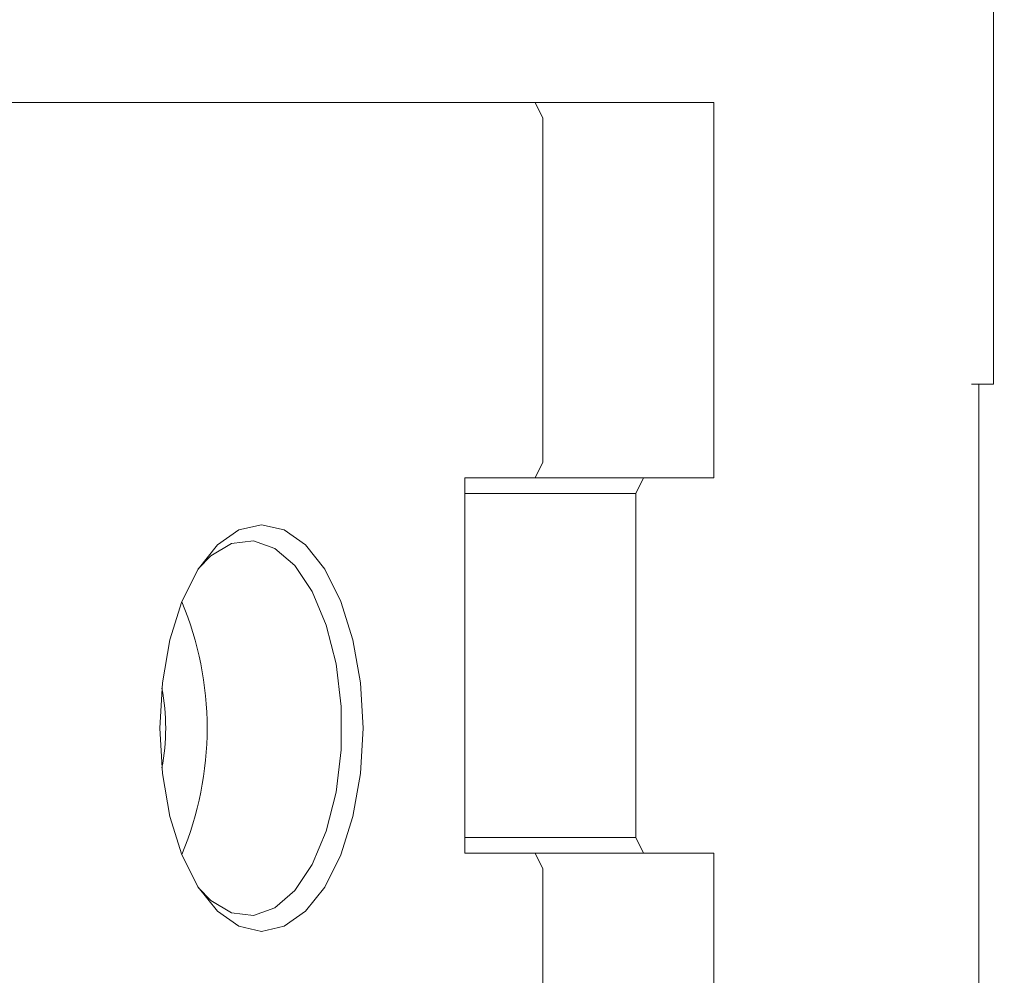
# Model space of a CAD drawing. Units: millimetres. Extents: x -123 to 683, y -1 to 480.
# Drawn here: x 138 to 145, y 28 to 36 of the extents above; entities that cross this region are included whole.
import ezdxf

# ---------------------------------------------------------------- set-up
doc = ezdxf.new("R2010")
doc.units = ezdxf.units.MM
doc.layers.add('图框', color=179, linetype='Continuous')
doc.styles.add('SLDTEXTSTYLE0', font='TXT', dxfattribs={"width": 0.7, "bigfont": 'bigfont'})
doc.styles.add('SLDTEXTSTYLE1', font='TXT', dxfattribs={"width": 0.7})
doc.dimstyles.new('SLDDIMSTYLE0', dxfattribs={"dimtxt": 4, "dimasz": 3, "dimexe": 0, "dimexo": 0.0625, "dimgap": 1, "dimtad": 2, "dimlfac": 4, "dimrnd": 1e-09, "dimzin": 12, "dimdsep": 46, "dimtxsty": 'SLDTEXTSTYLE1', "dimsah": 1, "dimcen": 0.09, "dimadec": 0, "dimazin": 3, "dimtfac": 1, "dimtmove": 0, "dimatfit": 0, "dimfxl": 0, "dimfrac": 2, "dimtolj": 1, "dimtzin": 12, "dimarcsym": 0})

# ---------------------------------------------------------------- blocks, each defined once
blk = doc.blocks.new('_D_28')
at = {"layer": '图框'}
for p, q in [((156.125, 17.4624), (156.125, 29.2971)), ((137.6528, 17.4624), (159.125, 17.4624)), ((156.125, 17.4624), (156.125, 16.2124)), ((137.5903, 16.2124), (159.125, 16.2124)), ((156.125, 16.2124), (156.125, 11.2124))]:
    blk.add_line(p, q, dxfattribs=at)
for points in [[(156.125, 17.4624), (156.633, 20.4624), (155.617, 20.4624)], [(156.125, 16.2124), (155.617, 13.2124), (156.633, 13.2124)]]:
    blk.add_solid(points, dxfattribs=at)
at = {"layer": '图框', "insert": (150.9688, 26.6971), "char_height": 4, "attachment_point": 1, "rotation": 90, "style": 'SLDTEXTSTYLE1'}
blk.add_mtext('5', dxfattribs=at)
blk = doc.blocks.new('_D_29')
at = {"layer": '图框'}
for p, q in [((172.125, 22.4624), (172.125, 66.8591)), ((129.5786, 22.4624), (175.125, 22.4624)), ((172.125, 17.4624), (172.125, 22.4624)), ((137.6528, 17.4624), (175.125, 17.4624)), ((172.125, 17.4624), (172.125, 12.4624))]:
    blk.add_line(p, q, dxfattribs=at)
for points in [[(172.125, 22.4624), (172.633, 25.4624), (171.617, 25.4624)], [(172.125, 17.4624), (171.617, 14.4624), (172.633, 14.4624)]]:
    blk.add_solid(points, dxfattribs=at)
at = {"layer": '图框', "char_height": 4, "attachment_point": 1, "rotation": 90, "style": 'SLDTEXTSTYLE0'}
for s, insert in [('\\M+189C2\\M+18DAA\\M+19098\\M+18B71户\\M+19776\\M+18B81\\M+192E8\\M+190A7', (166.9688, 24.9591)), ('\\M+18D9F\\M+19084开\\M+18EDA\\M+190A1', (161.6799, 34.2702))]:
    blk.add_mtext(s, dxfattribs=dict(at, insert=insert))

msp = doc.modelspace()

# ---------------------------------------------------------------- linework, layer by layer
at = {"color": 7, "linetype": 'Continuous', "lineweight": 15}
for p, q in [((145.37263, 32.962429), (145.37263, 37.087429)), ((143.136173, 35.212429), (135.886173, 35.212429)), ((141.76833, 35.087429), (141.70583, 35.212429)), ((143.136173, 32.212429), (143.136173, 35.212429)), ((141.76833, 32.337429), (141.76833, 35.087429)), ((145.194793, 32.962429), (145.37263, 32.962429)), ((145.254072, 23.212429), (145.254072, 32.962429)), ((141.70583, 32.212429), (141.76833, 32.337429)), ((141.14333, 32.212429), (141.20583, 32.212429)), ((141.14333, 29.212429), (141.14333, 32.212429)), ((141.20583, 32.212429), (142.573673, 32.212429)), ((142.573673, 32.212429), (142.511173, 32.087429)), ((142.573673, 32.212429), (143.136173, 32.212429)), ((142.511173, 32.087429), (141.14333, 32.087429)), ((142.511173, 29.337429), (142.511173, 32.087429)), ((141.14333, 29.337429), (142.511173, 29.337429)), ((142.511173, 29.337429), (142.573673, 29.212429)), ((141.20583, 29.212429), (141.14333, 29.212429)), ((142.573673, 29.212429), (141.20583, 29.212429)), ((141.76833, 29.087429), (141.70583, 29.212429)), ((143.136173, 29.212429), (142.573673, 29.212429)), ((143.136173, 26.212429), (143.136173, 29.212429)), ((141.76833, 26.337429), (141.76833, 29.087429))]:
    msp.add_line(p, q, dxfattribs=at)
at = {"color": 7, "linetype": 'Continuous', "lineweight": 15, "flags": 128}
for points in [[(138.70583, 30.212429), (138.726201, 30.574025), (138.786293, 30.91749), (138.883092, 31.225599), (139.011744, 31.482905), (139.165799, 31.676503), (139.337532, 31.796686), (139.51833, 31.837429), (139.699128, 31.796686), (139.87086, 31.676503), (140.024915, 31.482905), (140.153568, 31.225599), (140.250367, 30.91749), (140.310459, 30.574025), (140.33083, 30.212429), (140.310459, 29.850832), (140.250367, 29.507367), (140.153568, 29.199258), (140.024915, 28.941952), (139.87086, 28.748354), (139.699128, 28.628171), (139.51833, 28.587429), (139.337532, 28.628171), (139.165799, 28.748354), (139.011744, 28.941952), (138.883092, 29.199258), (138.786293, 29.507367), (138.726201, 29.850832), (138.70583, 30.212429)], [(139.013148, 28.939718), (139.113017, 28.835104), (139.279841, 28.735217), (139.453685, 28.714966), (139.625179, 28.775444), (139.785077, 28.91339), (139.924758, 29.121368), (140.036693, 29.388165), (140.114846, 29.699398), (140.155006, 30.038289), (140.155006, 30.386568), (140.114846, 30.725459), (140.036693, 31.036692), (139.924758, 31.303489), (139.785077, 31.511467), (139.625179, 31.649413), (139.453685, 31.709891), (139.279841, 31.68964), (139.113017, 31.589753), (139.013148, 31.485139)]]:
    msp.add_lwpolyline(points, dxfattribs=at)
at = {"color": 7, "linetype": 'Continuous', "lineweight": 15}
for centre, radius, start, end in [((136.457807, 30.212429), 2.626215, 337.3760253, 22.6239747), ((137.119784, 30.212429), 1.633156, 348.7550062, 11.2449938)]:
    msp.add_arc(centre, radius, start, end, dxfattribs=at)

# ---------------------------------------------------------------- dimensions: what is measured, and where the dimension line sits
at = {"layer": '图框'}
dim = msp.add_linear_dim(base=(172.125026, 22.462429), p1=(137.652827, 17.462429), p2=(129.578629, 22.462429), angle=90, text='此推开尺寸\\P可根据客户要求定制', dimstyle='SLDDIMSTYLE0', dxfattribs=at)
dim.commit()
dim.dimension.update_dxf_attribs({"geometry": '_D_29', "text_midpoint": (172.125026, 45.90912), "dimtype": 160})
dim = msp.add_linear_dim(base=(156.125026, 16.212429), p1=(137.652827, 17.462429), p2=(137.590327, 16.212429), angle=90, dimstyle='SLDDIMSTYLE0', dxfattribs=at)
dim.commit()
dim.dimension.update_dxf_attribs({"geometry": '_D_28', "text_midpoint": (156.125026, 27.997141), "dimtype": 160})

doc.saveas('drawing.dxf')
